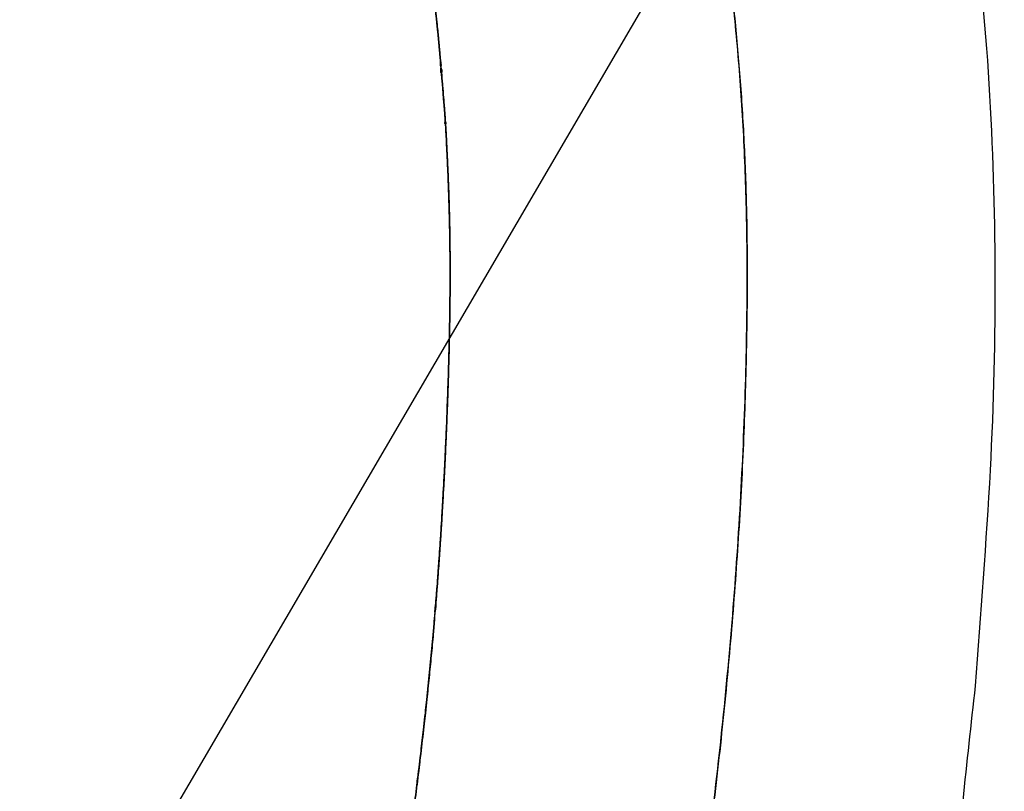
# Model space of a CAD drawing. Units: millimetres. Extents: x -4880 to 5210, y -13882 to 2965.
# Drawn here: x -157 to -150, y 5 to 11 of the extents above; entities that cross this region are included whole.
import ezdxf

# ---------------------------------------------------------------- set-up
doc = ezdxf.new("R2010")
doc.units = ezdxf.units.MM
doc.header["$LTSCALE"] = 8.277559
doc.layers.add('108', color=7, linetype='Continuous')
doc.styles.get("Standard").update_dxf_attribs({"font": 'txt', "bigfont": 'extfont2'})
doc.dimstyles.get("Standard").update_dxf_attribs({"dimtxt": 2.5, "dimasz": 2.5, "dimexe": 1.25, "dimexo": 0.625, "dimtad": 1, "dimzin": 0, "dimdsep": 46, "dimtxsty": 'Standard', "dimcen": 2.5, "dimadec": 0, "dimazin": 0, "dimtfac": 0.75, "dimtmove": 0, "dimatfit": 3, "dimfxl": 1, "dimarcsym": 0})

# ---------------------------------------------------------------- blocks, each defined once
blk = doc.blocks.new('_OPEN30')
at = {"color": 0, "linetype": 'ByBlock', "lineweight": -2}
for p, q in [((-1, 0.267949), (0, 0)), ((0, 0), (-1, -0.267949)), ((0, 0), (-1, 0))]:
    blk.add_line(p, q, dxfattribs=at)
blk = doc.blocks.new('*D329')
at = {"color": 0, "linetype": 'Continuous', "lineweight": 25}
for p, q in [((33.4738, 71.716), (348.2775, 71.716)), ((347.0275, -1473.284), (347.0275, 26.716)), ((-291.5262, -1518.284), (348.2775, -1518.284))]:
    blk.add_line(p, q, dxfattribs=at)
at = {"color": 0, "lineweight": 25, "xscale": 45, "yscale": 45, "zscale": 45}
for p, rotation in [((347.0275, 71.716), 90), ((347.0275, -1518.284), 270)]:
    blk.add_blockref('_OPEN30', p, dxfattribs=dict(at, rotation=rotation))
at = {"color": 0, "lineweight": 25, "insert": (312.0275, -723.284), "char_height": 45, "attachment_point": 5, "rotation": 90}
blk.add_mtext('1590', dxfattribs=at)
blk = doc.blocks.new('JZB_0187')
at = {"layer": '108', "color": 4, "linetype": 'Continuous', "lineweight": 25}
for points, knots in [([(185.8934, 26.0269), (185.9273, 26.5172), (186.0073, 27.4556), (186.0494, 29.252), (185.9339, 31.3381), (185.4525, 33.6513), (184.6449, 35.6889), (183.5105, 37.4383), (182.0567, 38.8829), (180.2975, 40.0118), (178.2484, 40.8078), (175.9236, 41.313), (174.276, 41.3299), (173.418, 41.3845)], [0, 0, 0, 0, 1.474516, 2.824233, 5.388801, 7.724173, 9.881984, 11.926987, 13.93464, 15.984428, 18.151235, 20.498918, 23.078172, 23.078172, 23.078172, 23.078172]), ([(165.2841, 36.6162), (165.4005, 36.7272), (165.632, 36.9559), (166.0069, 37.2777), (166.405, 37.5899), (166.8294, 37.8878), (167.2804, 38.1703), (167.7589, 38.435), (168.2657, 38.6802), (168.8015, 38.9038), (169.3671, 39.1039), (169.9632, 39.2784), (170.5907, 39.4256), (171.2504, 39.5433), (171.9429, 39.6296), (172.6691, 39.6828), (173.5399, 39.702), (174.5272, 39.6743), (175.6009, 39.5805), (176.6203, 39.4212), (177.5841, 39.1956), (178.4908, 38.9027), (179.3388, 38.541), (180.1265, 38.1096), (180.8523, 37.6072), (181.5143, 37.0328), (182.1106, 36.3855), (182.6396, 35.6648), (183.0998, 34.8698), (183.4895, 34.0001), (183.8077, 33.0548), (183.982, 32.3283), (184.0726, 31.8547), (184.1078, 31.6568), (184.1407, 31.4566), (184.1713, 31.2538), (184.1995, 31.0486), (184.2253, 30.8407), (184.2484, 30.6302), (184.2694, 30.4171), (184.2807, 30.274), (184.2867, 30.202)], [0, 0, 0, 0, 0.482303, 0.97593, 1.481389, 1.999402, 2.530904, 3.077045, 3.639181, 4.218869, 4.817855, 5.438055, 6.081539, 6.75051, 7.447285, 8.174275, 8.933961, 10.059515, 11.135555, 12.165167, 13.152307, 14.101925, 15.020066, 15.913927, 16.791832, 17.663109, 18.537855, 19.4266, 20.339944, 21.288202, 22.281125, 23.327723, 23.526716, 23.72764, 23.93057, 24.135581, 24.34275, 24.552155, 24.763874, 24.977987, 25.194574, 25.194574, 25.194574, 25.194574]), ([(149.5268, 18.5709), (149.5956, 17.394), (149.5319, 15.0798), (150.5742, 11.7951), (152.434, 8.9499), (155.292, 6.7654), (159.1101, 5.4325), (163.2855, 5.1419), (167.3593, 5.4503), (170.9734, 6.2328), (174.2332, 7.5671), (177.0946, 9.4889), (179.5135, 12.0248), (180.9755, 14.4864), (181.8967, 16.4945), (182.4416, 17.9103), (182.9185, 19.3767), (183.3265, 20.8766), (183.6661, 22.3915), (183.8993, 23.6931), (184.056, 24.7699), (184.1583, 25.618), (184.2382, 26.4523), (184.2955, 27.2693), (184.3298, 28.0657), (184.3415, 28.7819), (184.3323, 29.4187), (184.3055, 29.9781), (184.2621, 30.52), (184.202, 31.0449), (184.1288, 31.5541), (184.0644, 31.8863), (184.0346, 32.0507)], [0, 0, 0, 0, 3.536851, 6.886086, 10.163218, 13.591074, 17.472576, 22.125167, 26.045513, 29.705642, 33.172475, 36.548775, 39.971111, 43.59652, 45.078501, 46.598427, 48.144267, 49.702741, 51.259687, 52.800333, 53.66862, 54.523739, 55.362747, 56.182709, 56.980713, 57.753884, 58.33125, 58.890816, 59.433889, 59.961744, 60.475625, 60.976732, 60.976732, 60.976732, 60.976732]), ([(149.5268, 18.5709), (149.5956, 17.394), (149.5319, 15.0798), (150.5742, 11.7951), (152.434, 8.9499), (155.292, 6.7654), (159.1101, 5.4325), (163.2855, 5.1419), (167.3593, 5.4503), (170.9734, 6.2328), (174.2332, 7.5671), (177.0946, 9.4889), (179.5135, 12.0248), (180.9755, 14.4864), (181.8967, 16.4945), (182.4416, 17.9103), (182.9185, 19.3767), (183.3265, 20.8766), (183.6661, 22.3915), (183.8993, 23.6931), (184.056, 24.7699), (184.1583, 25.618), (184.2382, 26.4523), (184.2955, 27.2693), (184.3298, 28.0657), (184.3415, 28.7819), (184.3323, 29.4187), (184.3055, 29.9781), (184.2621, 30.52), (184.202, 31.0449), (184.1288, 31.5541), (184.0644, 31.8863), (184.0346, 32.0507)], [0, 0, 0, 0, 3.536851, 6.886086, 10.163218, 13.591074, 17.472576, 22.125167, 26.045513, 29.705642, 33.172475, 36.548775, 39.971111, 43.59652, 45.078501, 46.598427, 48.144267, 49.702741, 51.259687, 52.800333, 53.66862, 54.523739, 55.362747, 56.182709, 56.980713, 57.753884, 58.33125, 58.890816, 59.433889, 59.961744, 60.475625, 60.976732, 60.976732, 60.976732, 60.976732]), ([(182.1659, 26.0282), (182.1721, 26.09), (182.1847, 26.2134), (182.1967, 26.3407), (182.2026, 26.4099), (182.2038, 26.4248), (182.2048, 26.4397), (182.2058, 26.4547), (182.2112, 26.5198), (182.2214, 26.6385), (182.2345, 26.8109), (182.2465, 26.9829), (182.2575, 27.1545), (182.2675, 27.3257), (182.2753, 27.4706), (182.2812, 27.5891), (182.2848, 27.6661), (182.2876, 27.7276), (182.2914, 27.8185), (182.2967, 27.954), (182.3029, 28.134), (182.3079, 28.3134), (182.3117, 28.4921), (182.3142, 28.6699), (182.315, 28.8446), (182.3141, 29.0156), (182.3113, 29.1826), (182.3068, 29.3478), (182.3008, 29.5112), (182.2934, 29.6731), (182.2869, 29.7992), (182.2813, 29.8899), (182.2772, 29.9453), (182.2672, 30.0707), (182.2558, 30.2113), (182.2422, 30.367), (182.2328, 30.4671), (182.2227, 30.5666), (182.2119, 30.6653), (182.2019, 30.7509), (182.1952, 30.8036), (182.1927, 30.8238)], [0, 0, 0, 0, 0.186321, 0.372175, 0.383445, 0.394675, 0.417097, 0.428326, 0.439592, 0.612995, 0.785885, 0.958286, 1.130223, 1.301719, 1.472797, 1.565411, 1.657867, 1.704032, 1.750151, 1.930755, 2.110856, 2.29034, 2.469095, 2.647014, 2.823992, 2.993042, 3.160038, 3.325181, 3.488667, 3.650687, 3.811428, 3.867498, 3.923044, 3.97823, 4.245015, 4.34624, 4.446852, 4.546816, 4.6461, 4.744672, 4.805513, 4.805513, 4.805513, 4.805513]), ([(182.1659, 26.0282), (182.1721, 26.09), (182.1847, 26.2134), (182.1967, 26.3407), (182.2026, 26.4099), (182.2038, 26.4248), (182.2048, 26.4397), (182.2058, 26.4547), (182.2112, 26.5198), (182.2214, 26.6385), (182.2345, 26.8109), (182.2465, 26.9829), (182.2575, 27.1545), (182.2675, 27.3257), (182.2753, 27.4706), (182.2812, 27.5891), (182.2848, 27.6661), (182.2876, 27.7276), (182.2914, 27.8185), (182.2967, 27.954), (182.3029, 28.134), (182.3079, 28.3134), (182.3117, 28.4921), (182.3142, 28.6699), (182.315, 28.8446), (182.3141, 29.0156), (182.3113, 29.1826), (182.3068, 29.3478), (182.3008, 29.5112), (182.2934, 29.6731), (182.2869, 29.7992), (182.2813, 29.8899), (182.2772, 29.9453), (182.2672, 30.0707), (182.2558, 30.2113), (182.2422, 30.367), (182.2328, 30.4671), (182.2227, 30.5666), (182.2119, 30.6653), (182.2019, 30.7509), (182.1952, 30.8036), (182.1927, 30.8238)], [0, 0, 0, 0, 0.186321, 0.372175, 0.383445, 0.394675, 0.417097, 0.428326, 0.439592, 0.612995, 0.785885, 0.958286, 1.130223, 1.301719, 1.472797, 1.565411, 1.657867, 1.704032, 1.750151, 1.930755, 2.110856, 2.29034, 2.469095, 2.647014, 2.823992, 2.993042, 3.160038, 3.325181, 3.488667, 3.650687, 3.811428, 3.867498, 3.923044, 3.97823, 4.245015, 4.34624, 4.446852, 4.546816, 4.6461, 4.744672, 4.805513, 4.805513, 4.805513, 4.805513]), ([(182.2003, 30.7634), (182.2018, 30.7504), (182.205, 30.7243), (182.2095, 30.6851), (182.214, 30.6458), (182.2183, 30.6063), (182.2226, 30.5667), (182.2267, 30.5271), (182.2307, 30.4872), (182.2346, 30.4473), (182.2384, 30.4073), (182.2422, 30.367), (182.2453, 30.3272), (182.251, 30.2851), (182.246, 30.2512), (182.2693, 30.2079), (182.2426, 30.2031), (182.2583, 30.2534), (182.2477, 30.2846), (182.2461, 30.3274), (182.242, 30.367), (182.2384, 30.4074), (182.2346, 30.4474), (182.2307, 30.4873), (182.2267, 30.5271), (182.2226, 30.5668), (182.2183, 30.6064), (182.214, 30.6458), (182.2096, 30.6852), (182.205, 30.7243), (182.2018, 30.7504), (182.2003, 30.7634)], [0, 0, 0, 0, 0.039341, 0.0788, 0.118373, 0.158059, 0.197856, 0.237762, 0.277775, 0.317892, 0.358112, 0.398432, 0.438851, 0.479365, 0.519974, 0.560674, 0.560699, 0.601403, 0.642021, 0.682548, 0.722981, 0.763317, 0.803552, 0.843682, 0.883704, 0.923614, 0.96341, 1.003087, 1.042642, 1.082073, 1.121375, 1.121375, 1.121375, 1.121375]), ([(182.2225, 30.5669), (182.2259, 30.5337), (182.2328, 30.4672), (182.2421, 30.367), (182.2527, 30.2479), (182.2622, 30.1255), (182.2714, 30.0186), (182.2772, 29.9453), (182.2813, 29.8898), (182.2869, 29.7993), (182.2935, 29.6733), (182.3009, 29.5115), (182.3069, 29.3481), (182.3113, 29.1829), (182.3141, 29.0157), (182.315, 28.8446), (182.3142, 28.67), (182.3117, 28.4921), (182.3079, 28.3135), (182.3028, 28.1341), (182.2967, 27.9541), (182.2914, 27.8185), (182.2876, 27.7276), (182.2848, 27.6661), (182.2812, 27.5891), (182.2753, 27.4706), (182.2675, 27.3257), (182.2575, 27.1545), (182.2466, 26.9829), (182.2344, 26.811), (182.2214, 26.6348), (182.2102, 26.5123), (182.2047, 26.4398), (182.2037, 26.4248), (182.2026, 26.4099), (182.1967, 26.3407), (182.1846, 26.2135), (182.1662, 26.0281), (182.1463, 25.8425), (182.1254, 25.6566), (182.1105, 25.5326), (182.1032, 25.4706)], [0, 0, 0, 0, 0.099984, 0.200633, 0.301891, 0.458792, 0.568722, 0.623892, 0.679422, 0.735483, 0.896025, 1.057942, 1.221411, 1.386609, 1.553717, 1.722922, 1.89986, 2.077747, 2.256486, 2.435972, 2.616101, 2.796763, 2.842912, 2.88907, 2.981479, 3.074117, 3.245185, 3.416662, 3.588579, 3.760971, 3.933873, 4.118588, 4.129814, 4.15223, 4.163463, 4.174739, 4.360583, 4.546884, 4.733598, 4.92068, 5.108081, 5.108081, 5.108081, 5.108081]), ([(182.2225, 30.5669), (182.2259, 30.5337), (182.2328, 30.4672), (182.2421, 30.367), (182.2527, 30.2479), (182.2622, 30.1255), (182.2714, 30.0186), (182.2772, 29.9453), (182.2813, 29.8898), (182.2869, 29.7993), (182.2935, 29.6733), (182.3009, 29.5115), (182.3069, 29.3481), (182.3113, 29.1829), (182.3141, 29.0157), (182.315, 28.8446), (182.3142, 28.67), (182.3117, 28.4921), (182.3079, 28.3135), (182.3028, 28.1341), (182.2967, 27.9541), (182.2914, 27.8185), (182.2876, 27.7276), (182.2848, 27.6661), (182.2812, 27.5891), (182.2753, 27.4706), (182.2675, 27.3257), (182.2575, 27.1545), (182.2466, 26.9829), (182.2344, 26.811), (182.2214, 26.6348), (182.2102, 26.5123), (182.2047, 26.4398), (182.2037, 26.4248), (182.2026, 26.4099), (182.1967, 26.3407), (182.1846, 26.2135), (182.1662, 26.0281), (182.1463, 25.8425), (182.1254, 25.6566), (182.1105, 25.5326), (182.1032, 25.4706)], [0, 0, 0, 0, 0.099984, 0.200633, 0.301891, 0.458792, 0.568722, 0.623892, 0.679422, 0.735483, 0.896025, 1.057942, 1.221411, 1.386609, 1.553717, 1.722922, 1.89986, 2.077747, 2.256486, 2.435972, 2.616101, 2.796763, 2.842912, 2.88907, 2.981479, 3.074117, 3.245185, 3.416662, 3.588579, 3.760971, 3.933873, 4.118588, 4.129814, 4.15223, 4.163463, 4.174739, 4.360583, 4.546884, 4.733598, 4.92068, 5.108081, 5.108081, 5.108081, 5.108081]), ([(184.2867, 30.202), (184.2919, 30.1292), (184.303, 29.9826), (184.3154, 29.7611), (184.3255, 29.5368), (184.3327, 29.3096), (184.3371, 29.0794), (184.3386, 28.8229), (184.3367, 28.5397), (184.3312, 28.2294), (184.3221, 27.9152), (184.3092, 27.5972), (184.2928, 27.2757), (184.2726, 26.9508), (184.2489, 26.6229), (184.2215, 26.2921), (184.1905, 25.9586), (184.1559, 25.6228), (184.1177, 25.2847), (184.0758, 24.9446), (184.0303, 24.6028), (183.9813, 24.2595), (183.9154, 23.8282), (183.8292, 23.3087), (183.7177, 22.7017), (183.5952, 22.0937), (183.4616, 21.4859), (183.3171, 20.8793), (183.1615, 20.2752), (182.9948, 19.6748), (182.8171, 19.0792), (182.6283, 18.4896), (182.4285, 17.9072), (182.2175, 17.3331), (181.9957, 16.7684), (181.7622, 16.2146), (181.5195, 15.6718), (181.3447, 15.3185), (181.2595, 15.1421)], [0, 0, 0, 0, 0.219144, 0.440927, 0.665432, 0.892742, 1.122942, 1.356118, 1.662234, 1.972595, 2.287021, 2.605329, 2.927336, 3.252856, 3.581704, 3.913693, 4.248636, 4.586344, 4.92663, 5.269306, 5.614183, 5.961072, 6.309786, 6.923163, 7.540596, 8.161115, 8.78376, 9.407582, 10.031644, 10.655025, 11.276822, 11.896152, 12.512159, 13.12401, 13.730907, 14.332087, 14.926829, 15.514458, 15.514458, 15.514458, 15.514458]), ([(182.2592, 30.1649), (182.2604, 30.1502), (182.2651, 30.0917), (182.2707, 30.0259), (182.2755, 29.9675), (182.2771, 29.9453), (182.279, 29.9235), (182.2795, 29.9003), (182.2851, 29.882), (182.2759, 29.8572), (182.2908, 29.8558), (182.2783, 29.8826), (182.2814, 29.9001), (182.2786, 29.9235), (182.2772, 29.9453), (182.2754, 29.9674), (182.2731, 29.9967), (182.2689, 30.0479), (182.2645, 30.099), (182.261, 30.1429), (182.2598, 30.1575), (182.2592, 30.1649)], [0, 0, 0, 0, 0.0440582, 0.175996, 0.1980571, 0.2201655, 0.2423318, 0.264566, 0.2868788, 0.3092806, 0.3092949, 0.3316926, 0.3539997, 0.3762275, 0.3983869, 0.4204887, 0.4425438, 0.4865565, 0.574489, 0.5965145, 0.6185783, 0.6185783, 0.6185783, 0.6185783]), ([(182.2592, 30.1649), (182.2604, 30.1502), (182.2651, 30.0917), (182.2707, 30.0259), (182.2755, 29.9675), (182.2771, 29.9453), (182.279, 29.9235), (182.2795, 29.9003), (182.2851, 29.882), (182.2759, 29.8572), (182.2908, 29.8558), (182.2783, 29.8826), (182.2814, 29.9001), (182.2786, 29.9235), (182.2772, 29.9453), (182.2754, 29.9674), (182.2731, 29.9967), (182.2689, 30.0479), (182.2645, 30.099), (182.261, 30.1429), (182.2598, 30.1575), (182.2592, 30.1649)], [0, 0, 0, 0, 0.0440582, 0.175996, 0.1980571, 0.2201655, 0.2423318, 0.264566, 0.2868788, 0.3092806, 0.3092949, 0.3316926, 0.3539997, 0.3762275, 0.3983869, 0.4204887, 0.4425438, 0.4865565, 0.574489, 0.5965145, 0.6185783, 0.6185783, 0.6185783, 0.6185783]), ([(182.2592, 30.1649), (182.2604, 30.1502), (182.2651, 30.0917), (182.2707, 30.0259), (182.2755, 29.9675), (182.2771, 29.9453), (182.279, 29.9235), (182.2795, 29.9003), (182.2851, 29.882), (182.2759, 29.8572), (182.2908, 29.8558), (182.2783, 29.8826), (182.2814, 29.9001), (182.2786, 29.9235), (182.2772, 29.9453), (182.2754, 29.9674), (182.2731, 29.9967), (182.2689, 30.0479), (182.2645, 30.099), (182.261, 30.1429), (182.2598, 30.1575), (182.2592, 30.1649)], [0, 0, 0, 0, 0.0440582, 0.175996, 0.1980571, 0.2201655, 0.2423318, 0.264566, 0.2868788, 0.3092806, 0.3092949, 0.3316926, 0.3539997, 0.3762275, 0.3983869, 0.4204887, 0.4425438, 0.4865565, 0.574489, 0.5965145, 0.6185783, 0.6185783, 0.6185783, 0.6185783]), ([(182.2847, 29.8341), (182.2859, 29.8127), (182.2883, 29.7699), (182.2916, 29.7057), (182.2948, 29.6412), (182.2978, 29.5765), (182.3006, 29.5116), (182.3031, 29.4465), (182.3055, 29.381), (182.3076, 29.3153), (182.3094, 29.2495), (182.311, 29.1827), (182.3124, 29.118), (182.3133, 29.0442), (182.3145, 29.0033), (182.3139, 28.8926), (182.3153, 28.9377), (182.3138, 28.9826), (182.3135, 29.0499), (182.3124, 29.1168), (182.3111, 29.1834), (182.3095, 29.2497), (182.3076, 29.3157), (182.3056, 29.3814), (182.3032, 29.4468), (182.3007, 29.5119), (182.2979, 29.5768), (182.2949, 29.6414), (182.2917, 29.7059), (182.2883, 29.77), (182.2859, 29.8127), (182.2847, 29.8341)], [0, 0, 0, 0, 0.064155, 0.128497, 0.193037, 0.257788, 0.322762, 0.387969, 0.453424, 0.519138, 0.585123, 0.651392, 0.717957, 0.784832, 0.852028, 0.919559, 0.919626, 0.987218, 1.054469, 1.121391, 1.187995, 1.254293, 1.320297, 1.386019, 1.45147, 1.516662, 1.581605, 1.646312, 1.710793, 1.775059, 1.839122, 1.839122, 1.839122, 1.839122]), ([(182.3147, 28.8472), (182.3147, 28.8237), (182.3147, 28.7765), (182.3142, 28.7057), (182.3136, 28.6347), (182.3127, 28.5636), (182.3115, 28.4923), (182.3102, 28.4209), (182.3086, 28.3494), (182.3068, 28.2777), (182.3049, 28.2061), (182.3027, 28.1337), (182.3003, 28.0638), (182.2982, 27.9843), (182.2942, 27.9403), (182.2957, 27.8221), (182.2891, 27.8699), (182.2972, 27.9183), (182.2973, 27.9903), (182.3005, 28.0623), (182.3027, 28.1343), (182.3049, 28.2061), (182.3068, 28.2778), (182.3086, 28.3495), (182.3102, 28.421), (182.3115, 28.4924), (182.3127, 28.5636), (182.3136, 28.6347), (182.3142, 28.7057), (182.3147, 28.7765), (182.3147, 28.8237), (182.3147, 28.8472)], [0, 0, 0, 0, 0.070672, 0.141505, 0.212491, 0.283624, 0.354898, 0.426306, 0.497841, 0.569496, 0.641264, 0.713138, 0.785111, 0.857175, 0.929323, 1.001548, 1.001576, 1.073823, 1.145988, 1.218065, 1.290045, 1.361923, 1.433691, 1.505343, 1.576872, 1.648271, 1.719533, 1.790654, 1.861625, 1.932442, 2.003097, 2.003097, 2.003097, 2.003097]), ([(182.3147, 28.8472), (182.3147, 28.8237), (182.3147, 28.7765), (182.3142, 28.7057), (182.3136, 28.6347), (182.3127, 28.5636), (182.3115, 28.4923), (182.3102, 28.4209), (182.3086, 28.3494), (182.3068, 28.2777), (182.3049, 28.2061), (182.3027, 28.1337), (182.3003, 28.0638), (182.2982, 27.9843), (182.2942, 27.9403), (182.2957, 27.8221), (182.2891, 27.8699), (182.2972, 27.9183), (182.2973, 27.9903), (182.3005, 28.0623), (182.3027, 28.1343), (182.3049, 28.2061), (182.3068, 28.2778), (182.3086, 28.3495), (182.3102, 28.421), (182.3115, 28.4924), (182.3127, 28.5636), (182.3136, 28.6347), (182.3142, 28.7057), (182.3147, 28.7765), (182.3147, 28.8237), (182.3147, 28.8472)], [0, 0, 0, 0, 0.070672, 0.141505, 0.212491, 0.283624, 0.354898, 0.426306, 0.497841, 0.569496, 0.641264, 0.713138, 0.785111, 0.857175, 0.929323, 1.001548, 1.001576, 1.073823, 1.145988, 1.218065, 1.290045, 1.361923, 1.433691, 1.505343, 1.576872, 1.648271, 1.719533, 1.790654, 1.861625, 1.932442, 2.003097, 2.003097, 2.003097, 2.003097]), ([(182.3147, 28.8472), (182.3147, 28.8237), (182.3147, 28.7765), (182.3142, 28.7057), (182.3136, 28.6347), (182.3127, 28.5636), (182.3115, 28.4923), (182.3102, 28.4209), (182.3086, 28.3494), (182.3068, 28.2777), (182.3049, 28.2061), (182.3027, 28.1337), (182.3003, 28.0638), (182.2982, 27.9843), (182.2942, 27.9403), (182.2957, 27.8221), (182.2891, 27.8699), (182.2972, 27.9183), (182.2973, 27.9903), (182.3005, 28.0623), (182.3027, 28.1343), (182.3049, 28.2061), (182.3068, 28.2778), (182.3086, 28.3495), (182.3102, 28.421), (182.3115, 28.4924), (182.3127, 28.5636), (182.3136, 28.6347), (182.3142, 28.7057), (182.3147, 28.7765), (182.3147, 28.8237), (182.3147, 28.8472)], [0, 0, 0, 0, 0.070672, 0.141505, 0.212491, 0.283624, 0.354898, 0.426306, 0.497841, 0.569496, 0.641264, 0.713138, 0.785111, 0.857175, 0.929323, 1.001548, 1.001576, 1.073823, 1.145988, 1.218065, 1.290045, 1.361923, 1.433691, 1.505343, 1.576872, 1.648271, 1.719533, 1.790654, 1.861625, 1.932442, 2.003097, 2.003097, 2.003097, 2.003097]), ([(182.2895, 27.7737), (182.2887, 27.7553), (182.2872, 27.7183), (182.2847, 27.6635), (182.2817, 27.5994), (182.2795, 27.5543), (182.2749, 27.4645), (182.2805, 27.5756), (182.2828, 27.6235), (182.2856, 27.6822), (182.2877, 27.7306), (182.289, 27.7614), (182.2895, 27.7737)], [0, 0, 0, 0, 0.0553486, 0.1107619, 0.1662363, 0.2402912, 0.2773544, 0.3514873, 0.4069764, 0.4624013, 0.5177898, 0.5547088, 0.5547088, 0.5547088, 0.5547088]), ([(182.2765, 27.4967), (182.2754, 27.4739), (182.273, 27.4284), (182.2693, 27.36), (182.2655, 27.2916), (182.2615, 27.2232), (182.2574, 27.1546), (182.2531, 27.086), (182.2487, 27.0174), (182.2441, 26.9487), (182.2393, 26.88), (182.2343, 26.8107), (182.2294, 26.7437), (182.2232, 26.6675), (182.2212, 26.6254), (182.2086, 26.5123), (182.2168, 26.5579), (182.2174, 26.6043), (182.2242, 26.6732), (182.2292, 26.7422), (182.2344, 26.8111), (182.2393, 26.88), (182.2441, 26.9487), (182.2487, 27.0174), (182.2531, 27.0861), (182.2574, 27.1547), (182.2615, 27.2232), (182.2655, 27.2916), (182.2693, 27.36), (182.273, 27.4284), (182.2754, 27.4739), (182.2765, 27.4967)], [0, 0, 0, 0, 0.068382, 0.136829, 0.205343, 0.273924, 0.342574, 0.411295, 0.480088, 0.548954, 0.617895, 0.686913, 0.756009, 0.825184, 0.894441, 0.963781, 0.963804, 1.033161, 1.102428, 1.17161, 1.240708, 1.309724, 1.378661, 1.44752, 1.516305, 1.585018, 1.65366, 1.722233, 1.79074, 1.859182, 1.927563, 1.927563, 1.927563, 1.927563]), ([(182.2765, 27.4967), (182.2754, 27.4739), (182.273, 27.4284), (182.2693, 27.36), (182.2655, 27.2916), (182.2615, 27.2232), (182.2574, 27.1546), (182.2531, 27.086), (182.2487, 27.0174), (182.2441, 26.9487), (182.2393, 26.88), (182.2343, 26.8107), (182.2294, 26.7437), (182.2232, 26.6675), (182.2212, 26.6254), (182.2086, 26.5123), (182.2168, 26.5579), (182.2174, 26.6043), (182.2242, 26.6732), (182.2292, 26.7422), (182.2344, 26.8111), (182.2393, 26.88), (182.2441, 26.9487), (182.2487, 27.0174), (182.2531, 27.0861), (182.2574, 27.1547), (182.2615, 27.2232), (182.2655, 27.2916), (182.2693, 27.36), (182.273, 27.4284), (182.2754, 27.4739), (182.2765, 27.4967)], [0, 0, 0, 0, 0.068382, 0.136829, 0.205343, 0.273924, 0.342574, 0.411295, 0.480088, 0.548954, 0.617895, 0.686913, 0.756009, 0.825184, 0.894441, 0.963781, 0.963804, 1.033161, 1.102428, 1.17161, 1.240708, 1.309724, 1.378661, 1.44752, 1.516305, 1.585018, 1.65366, 1.722233, 1.79074, 1.859182, 1.927563, 1.927563, 1.927563, 1.927563]), ([(182.2765, 27.4967), (182.2754, 27.4739), (182.273, 27.4284), (182.2693, 27.36), (182.2655, 27.2916), (182.2615, 27.2232), (182.2574, 27.1546), (182.2531, 27.086), (182.2487, 27.0174), (182.2441, 26.9487), (182.2393, 26.88), (182.2343, 26.8107), (182.2294, 26.7437), (182.2232, 26.6675), (182.2212, 26.6254), (182.2086, 26.5123), (182.2168, 26.5579), (182.2174, 26.6043), (182.2242, 26.6732), (182.2292, 26.7422), (182.2344, 26.8111), (182.2393, 26.88), (182.2441, 26.9487), (182.2487, 27.0174), (182.2531, 27.0861), (182.2574, 27.1547), (182.2615, 27.2232), (182.2655, 27.2916), (182.2693, 27.36), (182.273, 27.4284), (182.2754, 27.4739), (182.2765, 27.4967)], [0, 0, 0, 0, 0.068382, 0.136829, 0.205343, 0.273924, 0.342574, 0.411295, 0.480088, 0.548954, 0.617895, 0.686913, 0.756009, 0.825184, 0.894441, 0.963781, 0.963804, 1.033161, 1.102428, 1.17161, 1.240708, 1.309724, 1.378661, 1.44752, 1.516305, 1.585018, 1.65366, 1.722233, 1.79074, 1.859182, 1.927563, 1.927563, 1.927563, 1.927563]), ([(182.2068, 26.4659), (182.2067, 26.4644), (182.2064, 26.4614), (182.206, 26.4569), (182.2057, 26.4524), (182.2053, 26.4465), (182.2045, 26.436), (182.2038, 26.4255), (182.2031, 26.4167), (182.2029, 26.4118), (182.202, 26.4088), (182.2032, 26.4021), (182.201, 26.4042), (182.203, 26.4079), (182.2026, 26.4121), (182.2033, 26.4182), (182.2039, 26.4285), (182.2047, 26.439), (182.2054, 26.448), (182.2057, 26.4524), (182.206, 26.4569), (182.2064, 26.4614), (182.2067, 26.4644), (182.2068, 26.4659)], [0, 0, 0, 0, 0.0045124, 0.0090169, 0.0135147, 0.0180071, 0.0269807, 0.0449169, 0.0494057, 0.0538988, 0.0583975, 0.0629031, 0.0629086, 0.0674166, 0.0719168, 0.0764108, 0.085385, 0.1033165, 0.1078034, 0.1122947, 0.1167917, 0.1212957, 0.1258082, 0.1258082, 0.1258082, 0.1258082]), ([(182.2017, 26.3987), (182.1994, 26.374), (182.195, 26.3247), (182.1881, 26.2506), (182.1809, 26.1765), (182.1735, 26.1024), (182.1659, 26.0282), (182.1582, 25.954), (182.1502, 25.8797), (182.142, 25.8053), (182.1337, 25.7311), (182.1252, 25.6562), (182.1165, 25.5838), (182.1077, 25.5016), (182.0984, 25.4563), (182.0931, 25.3341), (182.086, 25.3836), (182.1017, 25.4334), (182.1068, 25.5078), (182.1167, 25.5823), (182.1251, 25.6567), (182.1337, 25.7311), (182.142, 25.8054), (182.1502, 25.8797), (182.1582, 25.954), (182.166, 26.0282), (182.1735, 26.1024), (182.1809, 26.1766), (182.1881, 26.2506), (182.195, 26.3247), (182.1994, 26.374), (182.2017, 26.3987)], [0, 0, 0, 0, 0.074283, 0.148645, 0.223084, 0.297595, 0.372176, 0.446823, 0.521532, 0.596301, 0.671124, 0.745999, 0.820922, 0.895888, 0.970895, 1.045938, 1.045961, 1.12102, 1.196038, 1.271011, 1.345935, 1.420809, 1.495629, 1.570391, 1.645093, 1.719731, 1.794304, 1.868807, 1.943239, 2.017597, 2.091877, 2.091877, 2.091877, 2.091877]), ([(182.2017, 26.3987), (182.1994, 26.374), (182.195, 26.3247), (182.1881, 26.2506), (182.1809, 26.1765), (182.1735, 26.1024), (182.1659, 26.0282), (182.1582, 25.954), (182.1502, 25.8797), (182.142, 25.8053), (182.1337, 25.7311), (182.1252, 25.6562), (182.1165, 25.5838), (182.1077, 25.5016), (182.0984, 25.4563), (182.0931, 25.3341), (182.086, 25.3836), (182.1017, 25.4334), (182.1068, 25.5078), (182.1167, 25.5823), (182.1251, 25.6567), (182.1337, 25.7311), (182.142, 25.8054), (182.1502, 25.8797), (182.1582, 25.954), (182.166, 26.0282), (182.1735, 26.1024), (182.1809, 26.1766), (182.1881, 26.2506), (182.195, 26.3247), (182.1994, 26.374), (182.2017, 26.3987)], [0, 0, 0, 0, 0.074283, 0.148645, 0.223084, 0.297595, 0.372176, 0.446823, 0.521532, 0.596301, 0.671124, 0.745999, 0.820922, 0.895888, 0.970895, 1.045938, 1.045961, 1.12102, 1.196038, 1.271011, 1.345935, 1.420809, 1.495629, 1.570391, 1.645093, 1.719731, 1.794304, 1.868807, 1.943239, 2.017597, 2.091877, 2.091877, 2.091877, 2.091877]), ([(182.2017, 26.3987), (182.1994, 26.374), (182.195, 26.3247), (182.1881, 26.2506), (182.1809, 26.1765), (182.1735, 26.1024), (182.1659, 26.0282), (182.1582, 25.954), (182.1502, 25.8797), (182.142, 25.8053), (182.1337, 25.7311), (182.1252, 25.6562), (182.1165, 25.5838), (182.1077, 25.5016), (182.0984, 25.4563), (182.0931, 25.3341), (182.086, 25.3836), (182.1017, 25.4334), (182.1068, 25.5078), (182.1167, 25.5823), (182.1251, 25.6567), (182.1337, 25.7311), (182.142, 25.8054), (182.1502, 25.8797), (182.1582, 25.954), (182.166, 26.0282), (182.1735, 26.1024), (182.1809, 26.1766), (182.1881, 26.2506), (182.195, 26.3247), (182.1994, 26.374), (182.2017, 26.3987)], [0, 0, 0, 0, 0.074283, 0.148645, 0.223084, 0.297595, 0.372176, 0.446823, 0.521532, 0.596301, 0.671124, 0.745999, 0.820922, 0.895888, 0.970895, 1.045938, 1.045961, 1.12102, 1.196038, 1.271011, 1.345935, 1.420809, 1.495629, 1.570391, 1.645093, 1.719731, 1.794304, 1.868807, 1.943239, 2.017597, 2.091877, 2.091877, 2.091877, 2.091877]), ([(147.8389, 18.6478), (147.8342, 18.1667), (147.7988, 17.2208), (147.8991, 15.8266), (148.0923, 14.4881), (148.393, 13.2082), (148.796, 11.9905), (149.3016, 10.8383), (149.9085, 9.7553), (150.6154, 8.7449), (151.4357, 7.7947), (152.3681, 6.9162), (153.4126, 6.1229), (154.5472, 5.4352), (155.7704, 4.8533), (157.0811, 4.3775), (158.4781, 4.0078), (159.9605, 3.7444), (161.5271, 3.5873), (162.6298, 3.5534), (163.2381, 3.5544), (163.3269, 3.5548), (163.416, 3.5555), (163.4904, 3.5564), (164.5397, 3.5705), (166.5018, 3.6812), (169.3108, 4.1094), (171.907, 4.7991), (174.2877, 5.7503), (176.4497, 6.9635), (178.3894, 8.4379), (180.1016, 10.1724), (181.5893, 12.161), (182.6854, 14.1533), (183.5368, 16.0173), (184.1669, 17.6998), (184.6959, 19.406), (185.1285, 21.1128), (185.4675, 22.7958), (185.7304, 24.4294), (185.8346, 25.5042), (185.8934, 26.0269)], [0, 0, 0, 0, 1.443264, 2.837032, 4.186395, 5.497121, 6.775696, 8.029328, 9.265924, 10.494009, 11.722606, 13.025362, 14.330019, 15.650075, 16.998464, 18.387228, 19.827306, 21.328425, 22.899101, 24.546692, 24.635373, 24.724117, 24.813107, 24.902527, 24.947456, 27.961224, 30.788793, 33.458029, 36.002132, 38.459508, 40.872846, 43.287312, 45.748152, 48.298284, 50.093069, 51.892913, 53.683878, 55.449739, 57.172543, 58.833036, 60.410998, 60.410998, 60.410998, 60.410998]), ([(181.38, 21.493), (181.3886, 21.5281), (181.4065, 21.6013), (181.4287, 21.6938), (181.447, 21.7703), (181.4606, 21.8278), (181.4741, 21.8853), (181.4921, 21.9628), (181.5143, 22.0603), (181.5406, 22.1779), (181.5665, 22.2956), (181.5919, 22.4136), (181.6201, 22.5459), (181.648, 22.6818), (181.672, 22.7922), (181.6869, 22.8634), (181.7036, 22.946), (181.7276, 23.0686), (181.7589, 23.2311), (181.7893, 23.3938), (181.819, 23.5566), (181.8478, 23.7197), (181.8679, 23.8356), (181.8793, 23.9045), (181.8838, 23.9334), (181.8882, 23.9623), (181.9014, 24.0471), (181.9225, 24.1731), (181.9496, 24.348), (181.9749, 24.5157), (181.9993, 24.6833), (182.0229, 24.851), (182.044, 25.0071), (182.0593, 25.122), (182.069, 25.1958), (182.0747, 25.2401), (182.0862, 25.3316), (182.1033, 25.4704), (182.1253, 25.6565), (182.1464, 25.8424), (182.1593, 25.9663), (182.1659, 26.0282)], [0, 0, 0, 0, 0.108239, 0.22623, 0.285249, 0.344296, 0.403382, 0.462517, 0.582919, 0.703416, 0.824004, 0.944677, 1.065429, 1.229908, 1.360779, 1.404426, 1.448115, 1.613551, 1.779044, 1.944576, 2.110131, 2.275694, 2.441248, 2.463196, 2.48513, 2.528983, 2.550916, 2.742622, 2.91228, 3.081828, 3.25126, 3.420567, 3.58974, 3.72376, 3.768409, 3.813038, 3.857643, 4.04527, 4.232658, 4.419747, 4.60648, 4.60648, 4.60648, 4.60648]), ([(181.38, 21.493), (181.3886, 21.5281), (181.4065, 21.6013), (181.4287, 21.6938), (181.447, 21.7703), (181.4606, 21.8278), (181.4741, 21.8853), (181.4921, 21.9628), (181.5143, 22.0603), (181.5406, 22.1779), (181.5665, 22.2956), (181.5919, 22.4136), (181.6201, 22.5459), (181.648, 22.6818), (181.672, 22.7922), (181.6869, 22.8634), (181.7036, 22.946), (181.7276, 23.0686), (181.7589, 23.2311), (181.7893, 23.3938), (181.819, 23.5566), (181.8478, 23.7197), (181.8679, 23.8356), (181.8793, 23.9045), (181.8838, 23.9334), (181.8882, 23.9623), (181.9014, 24.0471), (181.9225, 24.1731), (181.9496, 24.348), (181.9749, 24.5157), (181.9993, 24.6833), (182.0229, 24.851), (182.044, 25.0071), (182.0593, 25.122), (182.069, 25.1958), (182.0747, 25.2401), (182.0862, 25.3316), (182.1033, 25.4704), (182.1253, 25.6565), (182.1464, 25.8424), (182.1593, 25.9663), (182.1659, 26.0282)], [0, 0, 0, 0, 0.108239, 0.22623, 0.285249, 0.344296, 0.403382, 0.462517, 0.582919, 0.703416, 0.824004, 0.944677, 1.065429, 1.229908, 1.360779, 1.404426, 1.448115, 1.613551, 1.779044, 1.944576, 2.110131, 2.275694, 2.441248, 2.463196, 2.48513, 2.528983, 2.550916, 2.742622, 2.91228, 3.081828, 3.25126, 3.420567, 3.58974, 3.72376, 3.768409, 3.813038, 3.857643, 4.04527, 4.232658, 4.419747, 4.60648, 4.60648, 4.60648, 4.60648]), ([(182.1032, 25.4706), (182.0955, 25.4085), (182.0863, 25.3316), (182.0747, 25.24), (182.0671, 25.181), (182.0573, 25.1072), (182.042, 24.9923), (182.0229, 24.851), (181.9993, 24.6833), (181.9749, 24.5157), (181.9496, 24.348), (181.9236, 24.1804), (181.9043, 24.0633), (181.8936, 23.9966), (181.8905, 23.975), (181.8875, 23.9533), (181.8843, 23.9317), (181.8823, 23.919), (181.8808, 23.91), (181.8794, 23.9028), (181.878, 23.8955), (181.8766, 23.8883), (181.8666, 23.8303), (181.8479, 23.7196), (181.819, 23.5566), (181.7893, 23.3938), (181.7589, 23.2311), (181.7276, 23.0686), (181.7036, 22.946), (181.6869, 22.8634), (181.672, 22.7922), (181.648, 22.6818), (181.62, 22.5459), (181.5919, 22.4136), (181.5664, 22.2956), (181.5406, 22.1779), (181.5143, 22.0603), (181.4921, 21.9628), (181.4741, 21.8853), (181.4606, 21.8277), (181.4515, 21.7894), (181.447, 21.7703)], [0, 0, 0, 0, 0.187671, 0.232307, 0.276929, 0.366193, 0.455573, 0.624753, 0.794046, 0.963457, 1.132991, 1.302655, 1.472453, 1.488882, 1.50529, 1.538089, 1.5545, 1.570935, 1.576459, 1.581984, 1.593035, 1.59856, 1.604084, 1.769644, 1.935202, 2.100748, 2.266272, 2.431765, 2.597216, 2.640916, 2.68456, 2.815412, 2.979919, 3.100669, 3.221331, 3.341907, 3.462401, 3.582815, 3.641978, 3.701058, 3.760083, 3.760083, 3.760083, 3.760083]), ([(182.1032, 25.4706), (182.0955, 25.4085), (182.0863, 25.3316), (182.0747, 25.24), (182.0671, 25.181), (182.0573, 25.1072), (182.042, 24.9923), (182.0229, 24.851), (181.9993, 24.6833), (181.9749, 24.5157), (181.9496, 24.348), (181.9236, 24.1804), (181.9043, 24.0633), (181.8936, 23.9966), (181.8905, 23.975), (181.8875, 23.9533), (181.8843, 23.9317), (181.8823, 23.919), (181.8808, 23.91), (181.8794, 23.9028), (181.878, 23.8955), (181.8766, 23.8883), (181.8666, 23.8303), (181.8479, 23.7196), (181.819, 23.5566), (181.7893, 23.3938), (181.7589, 23.2311), (181.7276, 23.0686), (181.7036, 22.946), (181.6869, 22.8634), (181.672, 22.7922), (181.648, 22.6818), (181.62, 22.5459), (181.5919, 22.4136), (181.5664, 22.2956), (181.5406, 22.1779), (181.5143, 22.0603), (181.4921, 21.9628), (181.4741, 21.8853), (181.4606, 21.8277), (181.4515, 21.7894), (181.447, 21.7703)], [0, 0, 0, 0, 0.187671, 0.232307, 0.276929, 0.366193, 0.455573, 0.624753, 0.794046, 0.963457, 1.132991, 1.302655, 1.472453, 1.488882, 1.50529, 1.538089, 1.5545, 1.570935, 1.576459, 1.581984, 1.593035, 1.59856, 1.604084, 1.769644, 1.935202, 2.100748, 2.266272, 2.431765, 2.597216, 2.640916, 2.68456, 2.815412, 2.979919, 3.100669, 3.221331, 3.341907, 3.462401, 3.582815, 3.641978, 3.701058, 3.760083, 3.760083, 3.760083, 3.760083])]:
    blk.add_open_spline(points, degree=3, knots=knots, dxfattribs=at)

msp = doc.modelspace()

# ---------------------------------------------------------------- block references
at = {"layer": '108'}
msp.add_blockref('JZB_0187', (-336.1356, -19.8609), dxfattribs=at)

# ---------------------------------------------------------------- dimensions: what is measured, and where the dimension line sits
at = {"color": 2, "linetype": 'Continuous', "lineweight": 25}
dim = msp.add_linear_dim(base=(347.0275, 71.716), p1=(-292.1512, -1518.284), p2=(32.8488, 71.716), angle=90, dimstyle='Standard', override={"dimtxt": 45, "dimasz": 45, "dimgap": 12.5, "dimdec": 1, "dimzin": 8, "dimblk": 'OPEN30', "dimclrd": 0, "dimclre": 0, "dimclrt": 0, "dimtp": 0, "dimtm": 0, "dimlwd": 25, "dimlwe": 25}, dxfattribs=at)
dim.commit()
dim.dimension.update_dxf_attribs({"geometry": '*D329', "text_midpoint": (347.0275, -723.284), "dimtype": 160})

# ---------------------------------------------------------------- leaders
at = {"color": 2, "linetype": 'Continuous', "lineweight": 25, "annotation_type": 0, "has_hookline": 1, "hookline_direction": 0, "text_width": 224.8594}
msp.add_leader([(-531.5454, -638.2152), (56.8524, 369.2652), (69.3524, 369.2652)], dimstyle='Standard', override={"dimtxt": 45, "dimasz": 12.5, "dimgap": 12.5, "dimldrblk": 'DOT'}, dxfattribs=at)

doc.saveas('drawing.dxf')
